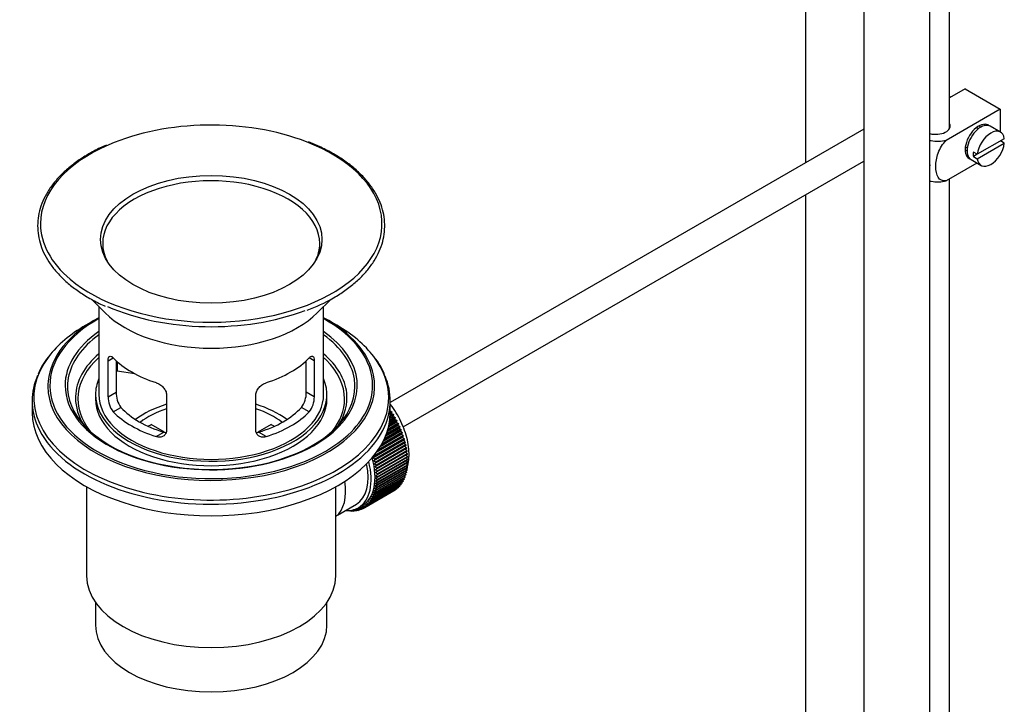
# Model space of a CAD drawing. Units: millimetres. Extents: x -287 to 1138, y -171 to 1165.
# Drawn here: x -287 to -108, y -71 to 54 of the extents above; entities that cross this region are included whole.
import ezdxf

# ---------------------------------------------------------------- set-up
doc = ezdxf.new("R2010")
doc.units = ezdxf.units.MM
for name, color, linetype in [('11199', 7, 'Continuous'), ('32997', 7, 'Continuous'), ('6776', 7, 'Continuous'), ('8232', 7, 'Continuous'), ('Défaut', 7, 'Continuous')]:
    doc.layers.add(name, color=color, linetype=linetype)

# ---------------------------------------------------------------- blocks, each defined once
blk = doc.blocks.new('SE2')
at = {"layer": '11199', "color": 7, "linetype": 'Continuous'}
for p, q in [((-118.22, 33.9), (-118.22, 111.78)), ((-118.22, -124.72), (-118.22, 24.73))]:
    blk.add_line(p, q, dxfattribs=at)
at = {"layer": '32997', "color": 7, "linetype": 'Continuous'}
for p, q in [((-133.79, 33.73), (-219.74, -15.89)), ((-217.41, -20.31), (-133.79, 27.96)), ((-271.94, 13), (-271.94, 11.88)), ((-232.54, 11.88), (-232.54, 13)), ((-273.99, 2.88), (-271.48, 0.38)), ((-233.01, 0.38), (-230.56, 2.83)), ((-272.64, 1.54), (-272.64, -14.43)), ((-231.84, -14.43), (-231.84, 1.54)), ((-273.21, -0.82), (-275.02, -1.86)), ((-229.47, -1.86), (-231.28, -0.82)), ((-270.96, -8.34), (-270.02, -7.8)), ((-270.96, -14.87), (-270.96, -8.34)), ((-269.5, -8.3), (-269.5, -14.03)), ((-269.34, -8.45), (-269.34, -10.15)), ((-234.98, -14.03), (-234.98, -8.3)), ((-233.53, -8.34), (-234.46, -7.8)), ((-233.53, -8.34), (-233.53, -14.87)), ((-269.34, -10.15), (-266.13, -10.65)), ((-270.96, -14.87), (-269.5, -14.03)), ((-233.53, -14.87), (-234.98, -14.03)), ((-284.74, -15.59), (-284.74, -17.7)), ((-273.24, -14.43), (-273.24, -15.25)), ((-260.35, -14.46), (-260.35, -20.99)), ((-244.13, -20.99), (-244.13, -14.46)), ((-231.24, -15.25), (-231.24, -14.43)), ((-219.74, -17.7), (-219.74, -15.59)), ((-270.02, -17.59), (-268.62, -16.79)), ((-234.46, -17.59), (-235.86, -16.79)), ((-219.56, -17.5), (-219.74, -17.47)), ((-219.74, -17.61), (-219.56, -17.5)), ((-219.45, -17.66), (-219.74, -17.83)), ((-219.51, -17.96), (-219.45, -17.66)), ((-220.15, -20.67), (-218.36, -19.63)), ((-220.06, -20.33), (-218.65, -19.51)), ((-218.54, -19.26), (-220.01, -20.11)), ((-219.96, -19.85), (-218.63, -19.08)), ((-219.9, -19.55), (-218.92, -18.99)), ((-218.83, -18.72), (-219.86, -19.31)), ((-219.83, -19.07), (-218.92, -18.55)), ((-219.8, -18.81), (-219.21, -18.47)), ((-219.13, -18.18), (-219.78, -18.56)), ((-219.76, -18.32), (-219.23, -18.02)), ((-219.75, -18.09), (-219.51, -17.96)), ((-219.23, -18.02), (-219.51, -17.96)), ((-219.21, -18.47), (-219.13, -18.18)), ((-218.92, -18.55), (-219.21, -18.47)), ((-218.92, -18.99), (-218.83, -18.72)), ((-218.63, -19.08), (-218.92, -18.99)), ((-218.65, -19.51), (-218.54, -19.26)), ((-218.36, -19.63), (-218.65, -19.51)), ((-260.73, -21.29), (-263.12, -19.91)), ((-262.24, -22.09), (-260.84, -21.28)), ((-241.36, -19.91), (-243.77, -21.3)), ((-242.24, -22.09), (-243.64, -21.28)), ((-221.27, -23.39), (-217.64, -21.29)), ((-221.02, -22.9), (-217.94, -21.12)), ((-217.79, -20.91), (-220.93, -22.73)), ((-220.79, -22.43), (-217.86, -20.73)), ((-220.61, -22), (-218.16, -20.58)), ((-218.02, -20.36), (-220.53, -21.81)), ((-220.43, -21.52), (-218.1, -20.18)), ((-220.3, -21.14), (-218.39, -20.04)), ((-218.27, -19.8), (-220.23, -20.93)), ((-218.39, -20.04), (-218.27, -19.8)), ((-218.1, -20.18), (-218.39, -20.04)), ((-218.16, -20.58), (-218.02, -20.36)), ((-217.86, -20.73), (-218.16, -20.58)), ((-217.94, -21.12), (-217.79, -20.91)), ((-217.64, -21.29), (-217.94, -21.12)), ((-222.91, -25.93), (-217.39, -22.74)), ((-222.75, -25.58), (-217.26, -22.41)), ((-217.21, -22.59), (-222.72, -25.77)), ((-222.62, -26.15), (-217.1, -22.97)), ((-217.06, -23.14), (-222.57, -26.33)), ((-222.24, -24.91), (-217.55, -22.2)), ((-217.38, -22.03), (-222.15, -24.78)), ((-221.91, -24.43), (-217.44, -21.85)), ((-221.55, -23.86), (-217.74, -21.66)), ((-217.57, -21.47), (-221.46, -23.71)), ((-217.74, -21.66), (-217.57, -21.47)), ((-217.44, -21.85), (-217.74, -21.66)), ((-217.55, -22.2), (-217.38, -22.03)), ((-217.26, -22.41), (-217.55, -22.2)), ((-217.39, -22.74), (-217.21, -22.59)), ((-217.1, -22.97), (-217.39, -22.74)), ((-217.25, -23.28), (-217.06, -23.14)), ((-222.77, -26.47), (-217.25, -23.28)), ((-222.48, -26.71), (-216.97, -23.52)), ((-216.93, -23.7), (-222.44, -26.88)), ((-222.37, -27.25), (-216.85, -24.07)), ((-216.82, -24.24), (-222.33, -27.43)), ((-222.27, -27.8), (-216.76, -24.61)), ((-216.73, -24.78), (-222.25, -27.97)), ((-216.97, -23.52), (-217.25, -23.28)), ((-216.85, -24.07), (-217.13, -23.82)), ((-216.76, -24.61), (-217.02, -24.36)), ((-216.68, -25.15), (-216.93, -24.9)), ((-222.91, -25.93), (-222.72, -25.77)), ((-222.62, -26.15), (-222.91, -25.93)), ((-222.77, -26.47), (-222.57, -26.33)), ((-222.48, -26.71), (-222.77, -26.47)), ((-222.2, -28.33), (-216.68, -25.15)), ((-216.67, -25.31), (-222.18, -28.5)), ((-222.15, -28.86), (-216.64, -25.67)), ((-216.63, -25.84), (-222.14, -29.02)), ((-222.13, -29.37), (-216.61, -26.19)), ((-216.61, -26.35), (-222.12, -29.53)), ((-222.12, -29.87), (-216.61, -26.69)), ((-216.64, -25.67), (-216.86, -25.43)), ((-216.61, -26.19), (-216.81, -25.95)), ((-216.61, -26.69), (-216.79, -26.45)), ((-222.65, -27), (-222.44, -26.88)), ((-222.37, -27.25), (-222.65, -27)), ((-222.55, -27.53), (-222.33, -27.43)), ((-222.27, -27.8), (-222.55, -27.53)), ((-222.48, -28.05), (-222.25, -27.97)), ((-222.2, -28.33), (-222.48, -28.05)), ((-222.42, -28.56), (-222.18, -28.5)), ((-222.15, -28.86), (-222.42, -28.56)), ((-222.33, -31.73), (-216.82, -28.55)), ((-216.76, -28.25), (-222.27, -31.43)), ((-222.25, -31.29), (-216.73, -28.11)), ((-216.69, -27.8), (-222.2, -30.98)), ((-222.18, -30.83), (-216.67, -27.65)), ((-216.64, -27.33), (-222.15, -30.51)), ((-222.14, -30.36), (-216.63, -27.18)), ((-216.61, -26.85), (-222.13, -30.03)), ((-216.82, -28.55), (-216.94, -28.35)), ((-216.73, -28.11), (-216.87, -27.9)), ((-216.67, -27.65), (-216.82, -27.43)), ((-216.63, -27.18), (-216.79, -26.95)), ((-217.44, -30.22), (-222.96, -33.4)), ((-222.9, -33.29), (-217.38, -30.11)), ((-217.26, -29.87), (-222.78, -33.05)), ((-222.72, -32.94), (-217.21, -29.75)), ((-217.1, -29.49), (-222.62, -32.68)), ((-222.57, -32.56), (-217.06, -29.37)), ((-216.97, -29.1), (-222.48, -32.28)), ((-222.44, -32.15), (-216.93, -28.97)), ((-222.39, -29.06), (-222.14, -29.02)), ((-222.13, -29.37), (-222.39, -29.06)), ((-222.14, -30.36), (-222.39, -30.03)), ((-222.39, -30.03), (-222.13, -30.03)), ((-222.38, -29.55), (-222.12, -29.53)), ((-222.12, -29.87), (-222.38, -29.55)), ((-216.85, -28.68), (-222.37, -31.87)), ((-217.58, -30.45), (-217.63, -30.33)), ((-217.38, -30.11), (-217.44, -29.97)), ((-217.21, -29.75), (-217.28, -29.6)), ((-217.06, -29.37), (-217.15, -29.2)), ((-216.93, -28.97), (-217.03, -28.79)), ((-274.86, -31.17), (-274.86, -47.34)), ((-229.63, -47.34), (-229.63, -31.17)), ((-218.93, -31.81), (-224.44, -35)), ((-224.35, -34.94), (-218.83, -31.75)), ((-218.63, -31.61), (-224.15, -34.8)), ((-224.06, -34.73), (-218.54, -31.54)), ((-218.36, -31.38), (-223.87, -34.57)), ((-223.79, -34.49), (-218.27, -31.31)), ((-218.1, -31.13), (-223.62, -34.32)), ((-223.54, -34.23), (-218.02, -31.05)), ((-217.86, -30.85), (-223.38, -34.04)), ((-223.3, -33.94), (-217.79, -30.76)), ((-217.64, -30.55), (-223.16, -33.73)), ((-223.09, -33.63), (-217.58, -30.45)), ((-222.44, -32.15), (-222.65, -31.79)), ((-222.65, -31.79), (-222.37, -31.87)), ((-222.33, -31.73), (-222.55, -31.38)), ((-222.55, -31.38), (-222.27, -31.43)), ((-222.25, -31.29), (-222.48, -30.94)), ((-222.48, -30.94), (-222.2, -30.98)), ((-222.18, -30.83), (-222.42, -30.5)), ((-222.42, -30.5), (-222.15, -30.51)), ((-218.83, -31.75), (-218.84, -31.73)), ((-218.54, -31.54), (-218.56, -31.5)), ((-218.27, -31.31), (-218.29, -31.24)), ((-218.02, -31.05), (-218.05, -30.96)), ((-217.79, -30.76), (-217.83, -30.66)), ((-223.54, -34.23), (-223.67, -33.85)), ((-223.67, -33.85), (-223.38, -34.04)), ((-223.3, -33.94), (-223.45, -33.56)), ((-223.45, -33.56), (-223.16, -33.73)), ((-223.09, -33.63), (-223.25, -33.25)), ((-223.25, -33.25), (-222.96, -33.4)), ((-222.9, -33.29), (-223.07, -32.92)), ((-223.07, -32.92), (-222.78, -33.05)), ((-222.72, -32.94), (-222.91, -32.56)), ((-222.91, -32.56), (-222.62, -32.68)), ((-222.57, -32.56), (-222.77, -32.19)), ((-222.77, -32.19), (-222.48, -32.28)), ((-229.35, -36.33), (-225.9, -34.34)), ((-227.7, -35.51), (-227.7, -35.51)), ((-227.57, -35.53), (-227.53, -35.51)), ((-227.57, -35.53), (-227.56, -35.51)), ((-227.34, -35.51), (-227.29, -35.57)), ((-227.17, -35.58), (-226.98, -35.48)), ((-227.17, -35.58), (-227.16, -35.49)), ((-226.98, -35.47), (-226.9, -35.6)), ((-226.77, -35.6), (-226.76, -35.44)), ((-226.77, -35.6), (-226.59, -35.5)), ((-226.65, -35.42), (-226.51, -35.6)), ((-226.39, -35.6), (-226.39, -35.35)), ((-226.39, -35.6), (-226.2, -35.49)), ((-226.32, -35.33), (-226.13, -35.57)), ((-226.01, -35.56), (-226.03, -35.23)), ((-226.01, -35.23), (-225.77, -35.52)), ((-226.01, -35.56), (-225.82, -35.45)), ((-225.65, -35.49), (-225.68, -35.13)), ((-225.68, -35.13), (-225.41, -35.43)), ((-225.65, -35.49), (-225.46, -35.38)), ((-225.53, -34.99), (-224.82, -34.58)), ((-225.3, -35.39), (-225.35, -35.03)), ((-225.35, -35.03), (-225.07, -35.31)), ((-225.3, -35.39), (-225.11, -35.28)), ((-224.97, -35.27), (-225.03, -34.9)), ((-225.03, -34.9), (-224.75, -35.17)), ((-224.97, -35.27), (-224.77, -35.15)), ((-224.65, -35.12), (-224.73, -34.74)), ((-224.73, -34.74), (-224.44, -35)), ((-224.65, -35.12), (-224.44, -35)), ((-224.35, -34.94), (-224.44, -34.56)), ((-224.44, -34.56), (-224.15, -34.8)), ((-224.06, -34.73), (-224.16, -34.35)), ((-224.16, -34.35), (-223.87, -34.57)), ((-223.79, -34.49), (-223.91, -34.11)), ((-223.91, -34.11), (-223.62, -34.32)), ((-273.24, -52.18), (-273.24, -56.32)), ((-231.24, -56.32), (-231.24, -52.18))]:
    blk.add_line(p, q, dxfattribs=at)
for centre, radius, start, end in [((-245.28, 29.3), 30.29, 290.1473, 300.1257), ((-273.58, -14.69), 10.84, 139.7013, 158.5718), ((-230.82, -14.63), 10.74, 20.6677, 40.4082), ((-264.95, -14.09), 4.56, 179.2443, 216.2602), ((-239.58, -14.08), 4.6, 323.9204, 0.5751), ((-266.54, -14.87), 4.43, 180.0012, 218.0006), ((-237.89, -14.89), 4.37, 321.7455, 0.2527)]:
    blk.add_arc(centre, radius, start, end, dxfattribs=at)
for centre, major_axis, start_param, end_param in [((-252.24, 16.59), (-31, 0), 4.121686, 5.356462), ((-252.24, 16.59), (-31, 0), 5.356462, 6.283185), ((-252.24, 16.59), (-31, 0), 2.332284, 4.121686), ((-252.24, 13), (19.7, 0), 0, 3.430762), ((-252.24, 16.59), (-31, 0), 0, 0.600117), ((-252.24, 13), (19.7, 0), 5.994016, 6.283185), ((-252.24, 11.88), (-19.7, 0), 0, 0.043945), ((-252.24, 11.88), (-19.7, 0), 3.097648, 3.141593), ((-252.24, 16.59), (-31, 0), 0.600117, 2.332284), ((-252.24, 6.8), (-22.22, 0), 0.523987, 2.617606), ((-252.24, 15.78), (-31, 0), 0.918302, 2.152907), ((-252.24, -12.92), (-29.65, 0), 5.471269, 6.228931), ((-252.24, -12.8), (29.29, 0), 2.341186, 3.954816), ((-252.24, -12.92), (-29.65, 0), 3.262884, 3.953509), ((-252.24, -12.8), (29.29, 0), 0, 0.800407), ((-252.24, -15.01), (32.21, 0), 2.356194, 2.727587), ((-252.24, -12.8), (-26.52, 0), 5.589992, 6.283185), ((-252.24, -12.8), (-26.52, 0), 2.556457, 3.834786), ((-252.24, -15.01), (32.21, 0), 0.414479, 0.785398), ((-252.24, -13), (26.09, 0), 2.468628, 3.036686), ((-252.24, -13), (26.09, 0), 0.092837, 0.672964), ((-252.24, -15.05), (-24.64, 0), 5.687522, 6.264684), ((-252.24, -15.05), (-24.64, 0), 3.205102, 3.737256), ((-252.24, -15.01), (32.21, 0), 2.727587, 6.283185), ((-252.24, -15.25), (24.21, 0), 2.572854, 3.575981), ((-252.24, -2.02), (-20.4, 0), 0.512412, 1.058384), ((-252.24, -2.02), (20.4, 0), 5.224801, 5.770773), ((-252.24, -15.25), (24.21, 0), 0.532116, 0.568739), ((-252.24, -15.25), (24.21, 0), 0, 0.532116), ((-252.24, -15.01), (32.21, 0), 0, 0.414479), ((-269.03, -9.48), (1.2, 0), 4.304586, 4.45059), ((-252.24, -15.59), (-32.5, 0), 6.03528, 6.283185), ((-252.24, -12.92), (-29.65, 0), 0, 3.262884), ((-252.24, -12.92), (-29.65, 0), 6.228931, 6.283185), ((-252.24, -13), (26.09, 0), 3.036686, 6.283185), ((-252.24, -14.43), (-21, 0), 6.043567, 6.283185), ((-252.24, -14.43), (-21, 0), 0, 3.381211), ((-252.24, -13), (26.09, 0), 0, 0.092837), ((-252.24, -15.59), (-32.5, 0), 2.893632, 3.383562), ((-252.24, -12.8), (-26.52, 0), 0, 0.878645), ((-252.24, -15.05), (-24.64, 0), 2.785652, 3.205102), ((-252.24, -12.8), (29.29, 0), 5.725053, 6.283185), ((-252.24, -15.59), (-32.5, 0), 0, 0.245103), ((-252.24, -15.05), (-24.64, 0), 6.264684, 6.283185), ((-252.24, -15.05), (-24.64, 0), 0, 0.355941), ((-252.24, -15.25), (-21, 0), 0, 3.141593), ((-252.24, -14.43), (-20.4, 0), 0, 3.141593), ((-252.24, -15.25), (24.21, 0), 5.848797, 6.283185), ((-252.24, -17.7), (-32.5, 0), 0, 3.141593), ((-252.24, -11.82), (-20.4, 0), 0.512412, 1.058384), ((-252.24, -11.82), (-18.5, 0), 0.483537, 1.087259), ((-252.24, -24.97), (-17.2, 0), 5.203487, 5.636391), ((-252.24, -24.97), (-16, 0), 5.244048, 5.648221), ((-252.24, -24.97), (-17.2, 0), 3.79572, 4.221291), ((-252.24, -24.97), (-16, 0), 3.776557, 4.18073), ((-252.24, -11.82), (18.5, 0), 5.195926, 5.799648), ((-252.24, -11.82), (20.4, 0), 5.224801, 5.770773), ((-252.24, -15.59), (-32.5, 0), 0.245103, 2.893632), ((-252.24, -12.8), (-26.52, 0), 0.878645, 2.556457), ((-252.24, -26.68), (-16, 0), -0.822907, -0.774859), ((-252.24, -26.68), (16, 0), 0.774859, 0.822907), ((-252.24, -12.8), (29.29, 0), 3.954816, 5.725053), ((-231.1, -25.33), (5.57, -9.66), 0, 1.121594), ((-230.39, -24.92), (5.57, -9.66), 0, 1.150935), ((-231.1, -25.33), (5.2, -9.01), 0, 1.069828), ((-235.27, -27.74), (5.25, -9.09), 0.078372, 0.989948), ((-231.1, -25.33), (5.57, -9.66), 5.914315, 6.283185), ((-252.24, -47.34), (22.62, 0), 3.141593, 6.283185), ((-252.24, -56.32), (21, 0), 3.141593, 6.283185)]:
    blk.add_ellipse(centre, major_axis=major_axis, ratio=0.57735, start_param=start_param, end_param=end_param, dxfattribs=at)
blk.add_ellipse((-252.24, 13.74), major_axis=(-20.1, 0), ratio=0.57735, dxfattribs=at)
for points, knots in [([(-271.24, 30.85), (-271.66, 30.67), (-272.79, 30.19), (-274.68, 29.15), (-276.71, 27.84), (-278.53, 26.4), (-280.1, 24.86), (-281.41, 23.23), (-282.44, 21.54), (-283.19, 19.79), (-283.64, 18.02), (-283.79, 16.22), (-283.65, 14.43), (-283.22, 12.67), (-282.49, 10.93), (-281.49, 9.25), (-280.21, 7.63), (-278.66, 6.09), (-276.87, 4.64), (-274.86, 3.32), (-272.99, 2.28), (-271.87, 1.8), (-271.46, 1.62)], [0, 0, 0, 0, 0.025064, 0.078185, 0.131329, 0.184487, 0.23763, 0.290717, 0.34369, 0.396483, 0.449052, 0.501408, 0.553635, 0.605844, 0.658149, 0.710643, 0.763347, 0.816228, 0.86923, 0.922297, 0.975389, 1, 1, 1, 1]), ([(-230.07, 3.1), (-229.66, 3.34), (-228.65, 3.95), (-226.96, 5.14), (-225.26, 6.61), (-223.8, 8.19), (-222.61, 9.85), (-221.69, 11.57), (-221.07, 13.33), (-220.75, 15.11), (-220.72, 16.91), (-220.98, 18.69), (-221.54, 20.44), (-222.39, 22.16), (-223.51, 23.82), (-224.9, 25.4), (-226.55, 26.9), (-228.45, 28.31), (-230.55, 29.58), (-232.66, 30.65), (-233.98, 31.17), (-234.61, 31.42)], [0, 0, 0, 0, 0.02909, 0.08436, 0.139653, 0.194915, 0.250095, 0.305127, 0.359948, 0.414531, 0.468921, 0.523232, 0.577567, 0.632051, 0.68675, 0.741658, 0.796726, 0.851894, 0.90711, 0.962339, 1, 1, 1, 1]), ([(-270.96, -8.34), (-270.96, -8.23), (-270.96, -8.13), (-270.93, -7.94), (-270.92, -7.86), (-270.85, -7.65), (-270.78, -7.55), (-270.61, -7.46), (-270.51, -7.47), (-270.34, -7.54), (-270.28, -7.58), (-270.15, -7.67), (-270.09, -7.73), (-270.02, -7.8)], [0, 0, 0, 0, 0.125, 0.125, 0.25, 0.25, 0.5, 0.5, 0.75, 0.75, 0.875, 0.875, 1, 1, 1, 1]), ([(-234.46, -7.8), (-234.4, -7.73), (-234.33, -7.67), (-234.21, -7.58), (-234.15, -7.54), (-234.03, -7.49), (-233.98, -7.48), (-233.88, -7.48), (-233.83, -7.49), (-233.75, -7.53), (-233.71, -7.57), (-233.64, -7.66), (-233.62, -7.72), (-233.55, -7.93), (-233.53, -8.12), (-233.53, -8.34)], [0, 0, 0, 0, 0.125, 0.125, 0.25, 0.25, 0.375, 0.375, 0.5, 0.5, 0.625, 0.625, 0.75, 0.75, 1, 1, 1, 1]), ([(-262.24, -12.29), (-262.13, -12.33), (-262.01, -12.37), (-261.78, -12.48), (-261.66, -12.55), (-261.44, -12.7), (-261.33, -12.78), (-261.13, -12.95), (-261.03, -13.04), (-260.85, -13.24), (-260.77, -13.34), (-260.63, -13.56), (-260.56, -13.67), (-260.41, -14.01), (-260.35, -14.24), (-260.35, -14.46)], [0, 0, 0, 0, 0.125, 0.125, 0.25, 0.25, 0.375, 0.375, 0.5, 0.5, 0.625, 0.625, 0.75, 0.75, 1, 1, 1, 1]), ([(-244.13, -14.46), (-244.13, -14.35), (-244.12, -14.24), (-244.07, -14.01), (-244.03, -13.9), (-243.87, -13.56), (-243.72, -13.34), (-243.37, -12.95), (-243.16, -12.77), (-242.83, -12.55), (-242.71, -12.49), (-242.48, -12.37), (-242.36, -12.33), (-242.24, -12.29)], [0, 0, 0, 0, 0.125, 0.125, 0.25, 0.25, 0.5, 0.5, 0.75, 0.75, 0.875, 0.875, 1, 1, 1, 1]), ([(-216.77, -28.18), (-216.68, -27.91), (-216.48, -27.18), (-216.31, -25.91), (-216.35, -24.33), (-216.61, -22.68), (-217.1, -20.99), (-217.78, -19.33), (-218.64, -17.72), (-219.33, -16.69), (-219.72, -16.19), (-219.74, -16.16)], [0.2144015, 0.2144015, 0.2144015, 0.2144015, 0.2563192, 0.3259139, 0.3979651, 0.471138, 0.5442279, 0.6170265, 0.6896446, 0.7623137, 0.7667232, 0.7667232, 0.7667232, 0.7667232]), ([(-260.35, -20.99), (-260.35, -21.1), (-260.37, -21.21), (-260.42, -21.41), (-260.46, -21.51), (-260.61, -21.77), (-260.76, -21.91), (-261.12, -22.11), (-261.33, -22.17), (-261.66, -22.19), (-261.78, -22.18), (-262.01, -22.15), (-262.13, -22.12), (-262.24, -22.09)], [0, 0, 0, 0, 0.125, 0.125, 0.25, 0.25, 0.5, 0.5, 0.75, 0.75, 0.875, 0.875, 1, 1, 1, 1]), ([(-242.24, -22.09), (-242.36, -22.12), (-242.48, -22.15), (-242.71, -22.18), (-242.82, -22.19), (-243.05, -22.17), (-243.15, -22.16), (-243.36, -22.1), (-243.46, -22.06), (-243.64, -21.96), (-243.72, -21.9), (-243.86, -21.76), (-243.92, -21.68), (-244.08, -21.42), (-244.13, -21.22), (-244.13, -20.99)], [0, 0, 0, 0, 0.125, 0.125, 0.25, 0.25, 0.375, 0.375, 0.5, 0.5, 0.625, 0.625, 0.75, 0.75, 1, 1, 1, 1]), ([(-244.06, -21.36), (-244.04, -21.36), (-244.02, -21.35), (-243.88, -21.34), (-243.76, -21.31), (-243.64, -21.28)], [0.8528997, 0.8528997, 0.8528997, 0.8528997, 0.875, 0.875, 1, 1, 1, 1])]:
    blk.add_open_spline(points, degree=3, knots=knots, dxfattribs=at)
for points, degree in [([(-219.56, -17.5), (-219.5, -17.58), (-219.45, -17.66)], 2), ([(-219.23, -18.02), (-219.18, -18.1), (-219.13, -18.18)], 2), ([(-218.92, -18.55), (-218.88, -18.63), (-218.83, -18.72)], 2), ([(-218.63, -19.08), (-218.59, -19.17), (-218.54, -19.26)], 2), ([(-218.36, -19.63), (-218.31, -19.72), (-218.27, -19.8)], 2), ([(-260.84, -21.28), (-260.7, -21.32), (-260.56, -21.35), (-260.42, -21.36)], 3), ([(-218.1, -20.18), (-218.06, -20.27), (-218.02, -20.36)], 2), ([(-217.86, -20.73), (-217.82, -20.82), (-217.79, -20.91)], 2), ([(-217.64, -21.29), (-217.61, -21.38), (-217.57, -21.47)], 2), ([(-217.44, -21.85), (-217.41, -21.94), (-217.38, -22.03)], 2), ([(-217.26, -22.41), (-217.23, -22.5), (-217.21, -22.59)], 2), ([(-217.1, -22.97), (-217.08, -23.06), (-217.06, -23.14)], 2), ([(-216.97, -23.52), (-216.94, -23.61), (-216.93, -23.7)], 2), ([(-216.85, -24.07), (-216.83, -24.16), (-216.82, -24.24)], 2), ([(-216.76, -24.61), (-216.74, -24.7), (-216.73, -24.78)], 2), ([(-222.78, -25.59), (-222.75, -25.68), (-222.72, -25.77)], 2), ([(-222.62, -26.15), (-222.59, -26.24), (-222.57, -26.33)], 2), ([(-222.48, -26.71), (-222.46, -26.79), (-222.44, -26.88)], 2), ([(-216.68, -25.15), (-216.68, -25.23), (-216.67, -25.31)], 2), ([(-216.64, -25.67), (-216.63, -25.75), (-216.63, -25.84)], 2), ([(-216.61, -26.19), (-216.61, -26.27), (-216.61, -26.35)], 2), ([(-216.61, -26.69), (-216.61, -26.77), (-216.61, -26.85)], 2), ([(-222.37, -27.25), (-222.35, -27.34), (-222.33, -27.43)], 2), ([(-222.27, -27.8), (-222.26, -27.88), (-222.25, -27.97)], 2), ([(-222.2, -28.33), (-222.19, -28.42), (-222.18, -28.5)], 2), ([(-216.87, -28.45), (-216.85, -28.4), (-216.83, -28.36), (-216.81, -28.31)], 3), ([(-216.82, -28.55), (-216.83, -28.62), (-216.85, -28.68)], 2), ([(-216.73, -28.11), (-216.74, -28.18), (-216.76, -28.25)], 2), ([(-216.67, -27.65), (-216.68, -27.72), (-216.69, -27.8)], 2), ([(-216.63, -27.18), (-216.63, -27.25), (-216.64, -27.33)], 2), ([(-222.15, -28.86), (-222.15, -28.94), (-222.14, -29.02)], 2), ([(-222.14, -30.36), (-222.15, -30.44), (-222.15, -30.51)], 2), ([(-222.13, -29.37), (-222.12, -29.45), (-222.12, -29.53)], 2), ([(-222.12, -29.87), (-222.12, -29.95), (-222.13, -30.03)], 2), ([(-217.38, -30.11), (-217.41, -30.17), (-217.44, -30.22)], 2), ([(-217.21, -29.75), (-217.23, -29.81), (-217.26, -29.87)], 2), ([(-217.06, -29.37), (-217.08, -29.43), (-217.1, -29.49)], 2), ([(-216.93, -28.97), (-216.95, -29.03), (-216.97, -29.1)], 2), ([(-222.44, -32.15), (-222.46, -32.22), (-222.48, -32.28)], 2), ([(-222.33, -31.73), (-222.35, -31.8), (-222.37, -31.87)], 2), ([(-222.25, -31.29), (-222.26, -31.36), (-222.27, -31.43)], 2), ([(-222.18, -30.83), (-222.19, -30.91), (-222.2, -30.98)], 2), ([(-218.83, -31.75), (-218.88, -31.78), (-218.93, -31.81)], 2), ([(-218.54, -31.54), (-218.59, -31.58), (-218.63, -31.61)], 2), ([(-218.27, -31.31), (-218.32, -31.35), (-218.36, -31.38)], 2), ([(-218.02, -31.05), (-218.06, -31.09), (-218.1, -31.13)], 2), ([(-217.79, -30.76), (-217.82, -30.81), (-217.86, -30.85)], 2), ([(-217.58, -30.45), (-217.61, -30.5), (-217.64, -30.55)], 2), ([(-223.3, -33.94), (-223.34, -33.99), (-223.38, -34.04)], 2), ([(-223.09, -33.63), (-223.12, -33.68), (-223.16, -33.73)], 2), ([(-222.9, -33.29), (-222.93, -33.35), (-222.96, -33.4)], 2), ([(-222.72, -32.94), (-222.75, -32.99), (-222.78, -33.05)], 2), ([(-222.57, -32.56), (-222.6, -32.62), (-222.62, -32.68)], 2), ([(-227.57, -35.53), (-227.63, -35.52), (-227.7, -35.51)], 2), ([(-227.17, -35.58), (-227.23, -35.58), (-227.29, -35.57)], 2), ([(-226.77, -35.6), (-226.83, -35.6), (-226.9, -35.6)], 2), ([(-226.39, -35.6), (-226.45, -35.6), (-226.51, -35.6)], 2), ([(-226.01, -35.56), (-226.07, -35.57), (-226.13, -35.57)], 2), ([(-225.65, -35.49), (-225.71, -35.5), (-225.77, -35.52)], 2), ([(-225.3, -35.39), (-225.36, -35.41), (-225.41, -35.43)], 2), ([(-224.97, -35.27), (-225.02, -35.29), (-225.07, -35.31)], 2), ([(-224.65, -35.12), (-224.7, -35.14), (-224.75, -35.17)], 2), ([(-224.35, -34.94), (-224.39, -34.97), (-224.44, -35)], 2), ([(-224.06, -34.73), (-224.1, -34.76), (-224.15, -34.8)], 2), ([(-223.79, -34.49), (-223.83, -34.53), (-223.87, -34.57)], 2), ([(-223.54, -34.23), (-223.58, -34.27), (-223.62, -34.32)], 2)]:
    blk.add_open_spline(points, degree=degree, dxfattribs=at)
at = {"layer": '6776', "color": 7, "linetype": 'Continuous'}
for p, q in [((-115.42, 41.05), (-118.22, 39.43)), ((-117.99, 39.56), (-118.22, 39.7)), ((-115.42, 41.05), (-109.05, 37.37)), ((-109.05, 37.37), (-118.86, 31.71)), ((-109.05, 37.37), (-109.05, 33.25)), ((-113.03, 33.81), (-113.38, 34.02)), ((-109, 33.22), (-110.84, 34.28)), ((-115.38, 30.55), (-115.03, 30.35)), ((-108.3, 32.01), (-113.2, 29.18)), ((-113.2, 28.37), (-108.3, 31.19)), ((-108.3, 31.19), (-109.01, 31.6)), ((-113.2, 29.18), (-113.91, 29.59)), ((-113.2, 29.18), (-113.91, 28.77)), ((-113.91, 28.77), (-113.2, 28.37)), ((-113.26, 27.6), (-118.86, 24.37)), ((-114.34, 28.22), (-112.5, 27.16))]:
    blk.add_line(p, q, dxfattribs=at)
for centre, major_axis, start_param, end_param in [((-120.72, 34.31), (-2.6, 0), 1.146204, 3.419839), ((-112.94, 31.45), (-1.75, -3.03), 3.040405, 6.283185), ((-112.59, 31.25), (1.75, 3.03), 0, 3.141593), ((-114, 32.07), (1.25, 2.17), 0, 0.141897), ((-114, 32.07), (1.25, 2.17), 6.141288, 6.283185), ((-114, 32.07), (1.7, 2.94), -0.389872, -0.267297), ((-110.75, 30.19), (-1.75, -3.03), 2.499542, 5.35444), ((-110.75, 30.19), (1.75, 3.03), 2.499542, 5.35444), ((-114, 32.07), (1.25, 2.17), 2.999696, 3.28349), ((-114, 32.07), (1.7, 2.94), 3.408889, 3.531465), ((-111.46, 30.6), (-1.75, -3.03), 5.35444, 5.641135), ((-124.26, 28.6), (1.75, -3.03), 0.693656, 0.87714), ((-112.94, 31.45), (-1.75, -3.03), 0, 0.101188)]:
    blk.add_ellipse(centre, major_axis=major_axis, ratio=0.57735, start_param=start_param, end_param=end_param, dxfattribs=at)
for points, knots in [([(-118.86, 31.71), (-119.7, 31.47), (-120.7, 31.46), (-121.66, 31.64), (-121.73, 31.65), (-121.81, 31.67)], [0, 0, 0, 0, 0.25, 0.25, 0.270778, 0.270778, 0.270778, 0.270778]), ([(-118.86, 24.37), (-119.49, 24.25), (-120, 24.52), (-120.61, 25.51), (-120.73, 26.21), (-120.73, 27.73), (-120.6, 28.56), (-119.99, 30.26), (-119.48, 31.11), (-118.86, 31.71)], [0, 0, 0, 0, 0.25, 0.25, 0.5, 0.5, 0.75, 0.75, 1, 1, 1, 1]), ([(-121.81, 24.32), (-121.73, 24.3), (-121.65, 24.29), (-120.69, 24.11), (-119.69, 24.13), (-118.86, 24.37)], [0.7278474, 0.7278474, 0.7278474, 0.7278474, 0.75, 0.75, 1, 1, 1, 1])]:
    blk.add_open_spline(points, degree=3, knots=knots, dxfattribs=at)
at = {"layer": '8232', "color": 7, "linetype": 'Continuous'}
for p, q in [((-144.4, 114.92), (-144.4, 27.61)), ((-121.79, -112.25), (-121.79, 110.84)), ((-133.79, 110.2), (-133.79, -112.25)), ((-144.4, 21.84), (-144.4, -106.13))]:
    blk.add_line(p, q, dxfattribs=at)

msp = doc.modelspace()

# ---------------------------------------------------------------- block references
at = {"layer": 'Défaut'}
msp.add_blockref('SE2', (0, 0), dxfattribs=at)

doc.saveas('drawing.dxf')
